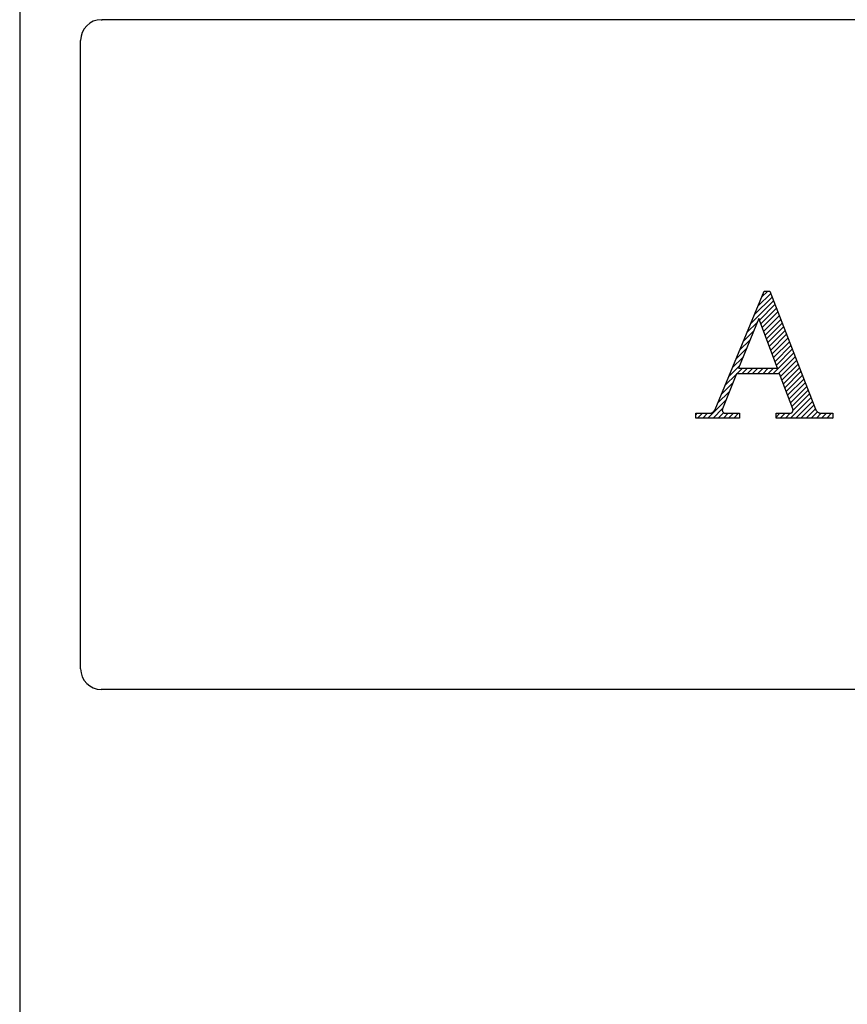
# Model space of a CAD drawing. Extents: x 163 to 26285, y -10810 to 7532.
# Drawn here: x 2427 to 2495, y -7178 to -7098 of the extents above; entities that cross this region are included whole.
import ezdxf

# ---------------------------------------------------------------- set-up
doc = ezdxf.new("R2010")
doc.units = 0
doc.header["$LTSCALE"] = 50
doc.header["$MEASUREMENT"] = 0
doc.linetypes.add('STYLE_03', pattern=[0.416641, 0.208282, -0.208359])
for name, color, linetype in [('111-壁仕上', 3, 'CONTINUOUS'), ('150-機器', 8, 'CONTINUOUS'), ('A0', 7, 'CONTINUOUS')]:
    doc.layers.add(name, color=color, linetype=linetype)

msp = doc.modelspace()

# ---------------------------------------------------------------- linework, layer by layer
at = {"layer": '111-壁仕上', "ltscale": 2}
msp.add_line((2427.417, -6452.507), (2427.417, -7992.507), dxfattribs=at)
at = {"layer": '150-機器', "color": 6, "linetype": 'Continuous'}
for p, q in [((2434.117, -7097.507), (2434.187, -7097.507)), ((2434.117, -7097.507), (2434.187, -7097.507)), ((3330.646, -7097.507), (2434.187, -7097.507)), ((3330.646, -7097.507), (2434.187, -7097.507)), ((2432.417, -7150.807), (2432.417, -7099.207)), ((2432.417, -7150.807), (2432.417, -7099.207)), ((3330.717, -7152.507), (2434.117, -7152.507)), ((3330.717, -7152.507), (2434.117, -7152.507))]:
    msp.add_line(p, q, dxfattribs=at)
at = {"layer": '150-機器', "color": 161, "linetype": 'STYLE_03', "ltscale": 2}
for p, q in [((2484.503, -7129.501), (2488.532, -7119.793)), ((2484.503, -7129.501), (2488.532, -7119.793)), ((2488.532, -7119.793), (2488.995, -7119.793)), ((2488.532, -7119.793), (2488.995, -7119.793)), ((2488.995, -7119.793), (2492.748, -7129.489)), ((2488.995, -7119.793), (2492.748, -7129.489)), ((2488.088, -7122.035), (2486.437, -7126.11)), ((2488.088, -7122.035), (2486.437, -7126.11)), ((2489.63, -7126.11), (2488.088, -7122.035)), ((2489.63, -7126.11), (2488.088, -7122.035)), ((2486.264, -7126.574), (2485.111, -7129.465)), ((2486.264, -7126.574), (2485.111, -7129.465)), ((2489.793, -7126.574), (2486.264, -7126.574)), ((2489.793, -7126.574), (2486.264, -7126.574)), ((2486.437, -7126.11), (2489.63, -7126.11)), ((2486.437, -7126.11), (2489.63, -7126.11)), ((2490.884, -7129.47), (2489.793, -7126.574)), ((2490.884, -7129.47), (2489.793, -7126.574)), ((2482.917, -7130.221), (2482.917, -7129.826)), ((2482.917, -7129.826), (2484.017, -7129.826)), ((2482.917, -7130.221), (2482.917, -7129.826)), ((2482.917, -7129.826), (2484.017, -7129.826)), ((2485.356, -7129.826), (2486.509, -7129.826)), ((2485.356, -7129.826), (2486.509, -7129.826)), ((2486.509, -7129.826), (2486.509, -7130.221)), ((2486.509, -7129.826), (2486.509, -7130.221)), ((2489.512, -7130.221), (2489.512, -7129.826)), ((2489.512, -7129.826), (2490.638, -7129.826)), ((2489.512, -7130.221), (2489.512, -7129.826)), ((2489.512, -7129.826), (2490.638, -7129.826)), ((2493.239, -7129.826), (2494.157, -7129.826)), ((2493.239, -7129.826), (2494.157, -7129.826)), ((2494.157, -7129.826), (2494.157, -7130.221)), ((2494.157, -7129.826), (2494.157, -7130.221)), ((2486.509, -7130.221), (2482.917, -7130.221)), ((2486.509, -7130.221), (2482.917, -7130.221)), ((2494.157, -7130.221), (2489.512, -7130.221)), ((2494.157, -7130.221), (2489.512, -7130.221))]:
    msp.add_line(p, q, dxfattribs=at)
at = {"layer": '150-機器', "color": 6, "linetype": 'Continuous'}
for centre, start, end in [((2434.117, -7099.207), 90, 180), ((2434.117, -7099.207), 90, 180), ((2434.117, -7150.807), 180, 270), ((2434.117, -7150.807), 180, 270)]:
    msp.add_arc(centre, 1.7, start, end, dxfattribs=at)
at = {"layer": '150-機器', "color": 161, "linetype": 'STYLE_03', "ltscale": 2}
for centre, radius, start, end in [((2484.017, -7129.299), 0.527, 270, 337.45964), ((2484.017, -7129.299), 0.527, 270, 337.45964), ((2485.356, -7129.562), 0.263, 158.24822, 270), ((2485.356, -7129.562), 0.263, 158.24822, 270), ((2490.638, -7129.562), 0.263, 270, 20.64009), ((2490.638, -7129.562), 0.263, 270, 20.64009), ((2493.239, -7129.299), 0.527, 201.15684, 270), ((2493.239, -7129.299), 0.527, 201.15684, 270)]:
    msp.add_arc(centre, radius, start, end, dxfattribs=at)
at = {"layer": 'A0', "color": 0, "linetype": 'ByBlock'}
for p, q in [((2488.023, -7121.021), (2489.066, -7119.977)), ((2488.023, -7121.021), (2489.066, -7119.977)), ((2488.324, -7120.295), (2488.826, -7119.793)), ((2488.324, -7120.295), (2488.826, -7119.793)), ((2487.421, -7122.471), (2489.303, -7120.589)), ((2487.421, -7122.471), (2489.303, -7120.589)), ((2487.722, -7121.746), (2489.185, -7120.283)), ((2487.722, -7121.746), (2489.185, -7120.283)), ((2488.141, -7122.175), (2489.421, -7120.895)), ((2488.141, -7122.175), (2489.421, -7120.895)), ((2488.257, -7122.483), (2489.54, -7121.201)), ((2488.257, -7122.483), (2489.54, -7121.201)), ((2488.374, -7122.791), (2489.658, -7121.506)), ((2488.374, -7122.791), (2489.658, -7121.506)), ((2488.49, -7123.099), (2489.777, -7121.812)), ((2488.49, -7123.099), (2489.777, -7121.812)), ((2487.12, -7123.197), (2487.956, -7122.361)), ((2487.12, -7123.197), (2487.956, -7122.361)), ((2488.607, -7123.406), (2489.895, -7122.118)), ((2488.607, -7123.406), (2489.895, -7122.118)), ((2488.723, -7123.714), (2490.013, -7122.424)), ((2488.723, -7123.714), (2490.013, -7122.424)), ((2486.819, -7123.922), (2487.667, -7123.074)), ((2486.819, -7123.922), (2487.667, -7123.074)), ((2488.84, -7124.022), (2490.132, -7122.73)), ((2488.84, -7124.022), (2490.132, -7122.73)), ((2488.956, -7124.33), (2490.25, -7123.036)), ((2488.956, -7124.33), (2490.25, -7123.036)), ((2489.073, -7124.637), (2490.369, -7123.342)), ((2489.073, -7124.637), (2490.369, -7123.342)), ((2486.518, -7124.647), (2487.378, -7123.787)), ((2486.518, -7124.647), (2487.378, -7123.787)), ((2489.189, -7124.945), (2490.487, -7123.648)), ((2489.189, -7124.945), (2490.487, -7123.648)), ((2489.306, -7125.253), (2490.605, -7123.954)), ((2489.306, -7125.253), (2490.605, -7123.954)), ((2486.217, -7125.372), (2487.089, -7124.5)), ((2486.217, -7125.372), (2487.089, -7124.5)), ((2489.257, -7126.574), (2490.96, -7124.871)), ((2489.257, -7126.574), (2490.96, -7124.871)), ((2489.422, -7125.561), (2490.724, -7124.259)), ((2489.422, -7125.561), (2490.724, -7124.259)), ((2489.539, -7125.869), (2490.842, -7124.565)), ((2489.539, -7125.869), (2490.842, -7124.565)), ((2485.916, -7126.098), (2486.8, -7125.213)), ((2485.916, -7126.098), (2486.8, -7125.213)), ((2489.681, -7126.574), (2491.079, -7125.177)), ((2489.681, -7126.574), (2491.079, -7125.177)), ((2489.879, -7126.801), (2491.197, -7125.483)), ((2489.879, -7126.801), (2491.197, -7125.483)), ((2489.995, -7127.109), (2491.316, -7125.789)), ((2489.995, -7127.109), (2491.316, -7125.789)), ((2485.313, -7127.548), (2486.249, -7126.613)), ((2485.313, -7127.548), (2486.249, -7126.613)), ((2485.615, -7126.823), (2486.511, -7125.927)), ((2485.615, -7126.823), (2486.511, -7125.927)), ((2486.287, -7126.574), (2486.752, -7126.11)), ((2486.287, -7126.574), (2486.752, -7126.11)), ((2486.712, -7126.574), (2487.176, -7126.11)), ((2486.712, -7126.574), (2487.176, -7126.11)), ((2487.136, -7126.574), (2487.6, -7126.11)), ((2487.136, -7126.574), (2487.6, -7126.11)), ((2487.56, -7126.574), (2488.025, -7126.11)), ((2487.56, -7126.574), (2488.025, -7126.11)), ((2487.984, -7126.574), (2488.449, -7126.11)), ((2487.984, -7126.574), (2488.449, -7126.11)), ((2488.409, -7126.574), (2488.873, -7126.11)), ((2488.409, -7126.574), (2488.873, -7126.11)), ((2488.833, -7126.574), (2489.297, -7126.11)), ((2488.833, -7126.574), (2489.297, -7126.11)), ((2490.111, -7127.418), (2491.434, -7126.095)), ((2490.111, -7127.418), (2491.434, -7126.095)), ((2490.227, -7127.726), (2491.552, -7126.401)), ((2490.227, -7127.726), (2491.552, -7126.401)), ((2485.012, -7128.274), (2485.967, -7127.319)), ((2485.012, -7128.274), (2485.967, -7127.319)), ((2490.343, -7128.034), (2491.671, -7126.706)), ((2490.343, -7128.034), (2491.671, -7126.706)), ((2490.459, -7128.342), (2491.789, -7127.012)), ((2490.459, -7128.342), (2491.789, -7127.012)), ((2490.575, -7128.65), (2491.907, -7127.318)), ((2490.575, -7128.65), (2491.907, -7127.318)), ((2484.711, -7128.999), (2485.686, -7128.025)), ((2484.711, -7128.999), (2485.686, -7128.025)), ((2490.691, -7128.958), (2492.026, -7127.624)), ((2490.691, -7128.958), (2492.026, -7127.624)), ((2490.808, -7129.267), (2492.144, -7127.93)), ((2490.808, -7129.267), (2492.144, -7127.93)), ((2490.898, -7129.6), (2492.263, -7128.236)), ((2490.898, -7129.6), (2492.263, -7128.236)), ((2483.914, -7130.221), (2485.404, -7128.731)), ((2483.914, -7130.221), (2485.404, -7128.731)), ((2490.702, -7130.221), (2492.381, -7128.542)), ((2490.702, -7130.221), (2492.381, -7128.542)), ((2491.126, -7130.221), (2492.499, -7128.848)), ((2491.126, -7130.221), (2492.499, -7128.848)), ((2482.917, -7129.945), (2483.036, -7129.826)), ((2482.917, -7129.945), (2483.036, -7129.826)), ((2483.065, -7130.221), (2483.46, -7129.826)), ((2483.065, -7130.221), (2483.46, -7129.826)), ((2483.49, -7130.221), (2483.884, -7129.826)), ((2483.49, -7130.221), (2483.884, -7129.826)), ((2484.338, -7130.221), (2485.122, -7129.436)), ((2484.338, -7130.221), (2485.122, -7129.436)), ((2484.762, -7130.221), (2485.205, -7129.778)), ((2484.762, -7130.221), (2485.205, -7129.778)), ((2485.187, -7130.221), (2485.582, -7129.826)), ((2485.187, -7130.221), (2485.582, -7129.826)), ((2485.611, -7130.221), (2486.006, -7129.826)), ((2485.611, -7130.221), (2486.006, -7129.826)), ((2486.035, -7130.221), (2486.43, -7129.826)), ((2486.035, -7130.221), (2486.43, -7129.826)), ((2489.512, -7130.138), (2489.824, -7129.826)), ((2489.512, -7130.138), (2489.824, -7129.826)), ((2489.854, -7130.221), (2490.248, -7129.826)), ((2489.854, -7130.221), (2490.248, -7129.826)), ((2490.278, -7130.221), (2490.675, -7129.823)), ((2490.278, -7130.221), (2490.675, -7129.823)), ((2491.551, -7130.221), (2492.618, -7129.154)), ((2491.551, -7130.221), (2492.618, -7129.154)), ((2491.975, -7130.221), (2492.736, -7129.459)), ((2491.975, -7130.221), (2492.736, -7129.459)), ((2492.399, -7130.221), (2492.91, -7129.71)), ((2492.399, -7130.221), (2492.91, -7129.71)), ((2492.823, -7130.221), (2493.219, -7129.825)), ((2492.823, -7130.221), (2493.219, -7129.825)), ((2493.248, -7130.221), (2493.643, -7129.826)), ((2493.248, -7130.221), (2493.643, -7129.826)), ((2493.672, -7130.221), (2494.067, -7129.826)), ((2493.672, -7130.221), (2494.067, -7129.826)), ((2486.46, -7130.221), (2486.509, -7130.171)), ((2486.46, -7130.221), (2486.509, -7130.171)), ((2494.096, -7130.221), (2494.157, -7130.16)), ((2494.096, -7130.221), (2494.157, -7130.16))]:
    msp.add_line(p, q, dxfattribs=at)

doc.saveas('drawing.dxf')
